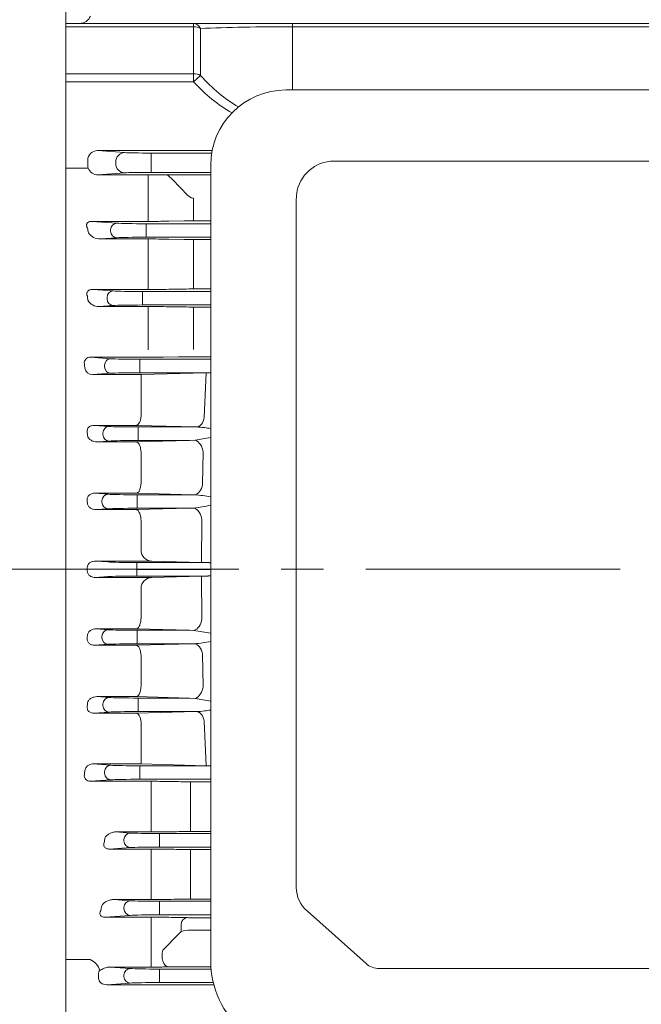
# Model space of a CAD drawing. Units: millimetres. Extents: x 0 to 2673, y 0 to 1890.
# Drawn here: x 456 to 621, y 933 to 1194 of the extents above; entities that cross this region are included whole.
import ezdxf

# ---------------------------------------------------------------- set-up
doc = ezdxf.new("R2010")
doc.units = ezdxf.units.MM
doc.header["$LTSCALE"] = 90
doc.linetypes.add('CENTER2', pattern=[1.125, 0.75, -0.125, 0.125, -0.125])
doc.layers.get('0').update_dxf_attribs({"linetype": 'CONTINUOUS', "lineweight": 30})
doc.layers.get('DEFPOINTS').update_dxf_attribs({"linetype": 'CONTINUOUS'})
for name, color, linetype, lineweight in [('CENTER LINE', 1, 'CENTER2', 9), ('DIMENSION LINE', 2, 'CONTINUOUS', 13), ('OUTLINE', 3, 'CONTINUOUS', 20)]:
    doc.layers.add(name, color=color, linetype=linetype, lineweight=lineweight)
doc.styles.get("Standard").update_dxf_attribs({"font": 'romans.shx', "width": 0.8, "bigfont": 'whgtxt.shx'})
doc.dimstyles.new('STANDARD$0', dxfattribs={"dimtxt": 3, "dimasz": 3, "dimexe": 1, "dimexo": 1, "dimgap": 1, "dimtad": 1, "dimdsep": 46, "dimtxsty": 'Standard', "dimblk": 'OPEN', "dimcen": 0, "dimclrd": 2, "dimclre": 2, "dimclrt": 7, "dimadec": 1, "dimazin": 2, "dimtfac": 1, "dimtmove": 0, "dimatfit": 3, "dimldrblk": 'OPEN', "dimfxl": 1, "dimtolj": 1, "dimtzin": 0, "dimlwd": 9, "dimlwe": 9, "dimarcsym": 0})

# ---------------------------------------------------------------- blocks, each defined once
blk = doc.blocks.new('_Open')
at = {"color": 0, "linetype": 'ByBlock', "lineweight": -2}
for p, q in [((-1, 0.167), (0, 0)), ((-1, -0.167), (0, 0)), ((0, 0), (-1, 0))]:
    blk.add_line(p, q, dxfattribs=at)
blk = doc.blocks.new('*D71')
at = {"layer": 'DEFPOINTS', "color": 0, "transparency": 16777216}
for p in [(264.22, 1569.39), (264.22, 1186.66), (989.67, 1077.62)]:
    blk.add_point(p, dxfattribs=at)
at = {"layer": 'DIMENSION LINE', "color": 2, "lineweight": 9, "transparency": 16777216}
for p, q in [((264.22, 1194.76), (264.22, 1577.49)), ((989.67, 1085.72), (989.67, 1577.49)), ((965.37, 1569.39), (288.52, 1569.39))]:
    blk.add_line(p, q, dxfattribs=at)
at = {"layer": 'DIMENSION LINE', "color": 2, "lineweight": 9, "transparency": 16777216, "xscale": 24.3, "yscale": 24.3, "zscale": 24.3, "rotation": 180}
blk.add_blockref('_Open', (264.22, 1569.39), dxfattribs=at)
at = {"layer": 'DIMENSION LINE', "color": 2, "lineweight": 9, "transparency": 16777216, "xscale": 24.3, "yscale": 24.3, "zscale": 24.3}
blk.add_blockref('_Open', (989.67, 1569.39), dxfattribs=at)
at = {"layer": 'DIMENSION LINE', "color": 7, "transparency": 16777216, "insert": (626.49, 1596.01), "char_height": 24.3, "attachment_point": 5, "bg_fill": 3, "box_fill_scale": 1.1, "bg_fill_color": 256, "bg_fill_true_color": 13158600, "bg_fill_transparency": 0}
blk.add_mtext('\\A1;(APPROX. 28.60)', dxfattribs=at)

msp = doc.modelspace()

# ---------------------------------------------------------------- linework, layer by layer
at = {"layer": 'CENTER LINE', "linetype": 'CENTER2'}
msp.add_line((244.2173, 1048.3228), (1008.9673, 1048.3228), dxfattribs=at)
at = {"layer": 'OUTLINE'}
for p, q in [((468.2173, 1245.9228), (468.2173, 870.3228)), ((468.2173, 1194.2467), (468.2173, 1227.3228)), ((468.2173, 1194.2467), (468.2173, 1193.3228)), ((468.2173, 1193.3228), (502.1708, 1193.3228)), ((468.2173, 1192.4441), (468.2173, 1193.3228)), ((502.1708, 1193.3228), (528.4957, 1193.3228)), ((502.1708, 1193.3228), (502.1708, 1192.4441)), ((528.4957, 1193.3228), (725.9388, 1193.3228)), ((528.4957, 1193.3228), (528.4957, 1192.4441)), ((502.1708, 1192.4441), (468.2173, 1192.4441)), ((502.1708, 1179.9731), (502.1708, 1192.4441)), ((504.0074, 1192.0001), (504.0074, 1179.5291)), ((528.4957, 1192.4441), (528.4957, 1175.6491)), ((725.9388, 1192.4441), (528.4957, 1192.4441)), ((468.2173, 1179.9731), (502.1708, 1179.9731)), ((468.2173, 1177.8518), (468.2173, 1179.9731)), ((502.1708, 1179.9731), (502.1708, 1177.8518)), ((502.1708, 1177.8518), (468.2173, 1177.8518)), ((504.0074, 1179.5291), (502.1708, 1177.8518)), ((476.6735, 1159.532), (507.0978, 1159.532)), ((476.6735, 1159.532), (483.8494, 1159.0158)), ((490.8971, 1158.8865), (506.981, 1158.8865)), ((490.8971, 1156.3874), (490.8971, 1158.8865)), ((474.0369, 1157.0536), (474.0369, 1155.592)), ((481.5001, 1156.129), (481.5001, 1156.5166)), ((490.8971, 1156.3874), (490.8971, 1156.2582)), ((490.8971, 1153.759), (490.8971, 1156.2582)), ((468.2173, 1154.8873), (474.145, 1154.8873)), ((483.8494, 1153.6298), (476.7907, 1153.122)), ((506.7173, 1153.759), (490.8971, 1153.759)), ((476.7907, 1153.122), (490.0737, 1153.122)), ((490.0737, 1153.122), (490.0737, 1151.9915)), ((490.0737, 1142.1647), (490.0737, 1151.9915)), ((495.1251, 1153.1135), (506.7173, 1153.1135)), ((496.5737, 1151.851), (500.6551, 1147.644)), ((502.1551, 1146.9141), (502.1551, 1144.1678)), ((502.1551, 1144.1678), (502.1551, 1142.2638)), ((475.1272, 1140.7385), (481.7839, 1140.2596)), ((490.0737, 1140.7385), (475.1272, 1140.7385)), ((490.0737, 1142.1647), (490.0737, 1140.7385)), ((499.6551, 1140.8587), (495.5737, 1140.7846)), ((502.1551, 1142.2638), (502.1551, 1140.8799)), ((506.7173, 1140.8799), (502.1551, 1140.8799)), ((480.1394, 1138.1354), (480.1394, 1138.5102)), ((489.5363, 1140.1174), (506.7173, 1140.1174)), ((489.5363, 1138.368), (489.5363, 1140.1174)), ((489.5363, 1138.368), (489.5363, 1138.2776)), ((489.5363, 1136.5282), (489.5363, 1138.2776)), ((481.7839, 1136.386), (477.341, 1136.0664)), ((477.341, 1136.0664), (490.0737, 1136.0664)), ((506.7173, 1136.5282), (489.5363, 1136.5282)), ((490.0737, 1136.0664), (490.0737, 1131.6705)), ((495.5737, 1136.0233), (499.6551, 1135.9543)), ((502.1551, 1135.9346), (506.7173, 1135.9346)), ((502.1551, 1135.9346), (502.1551, 1131.5056)), ((490.0737, 1124.3777), (490.0737, 1131.6705)), ((502.1551, 1131.5056), (502.1551, 1124.4753)), ((475.3523, 1122.6534), (480.8261, 1122.2596)), ((490.0737, 1122.6534), (475.3523, 1122.6534)), ((490.0737, 1124.3777), (490.0737, 1122.6534)), ((499.6551, 1122.7659), (495.5737, 1122.6966)), ((502.1551, 1124.4753), (502.1551, 1122.7856)), ((506.7173, 1122.7856), (502.1551, 1122.7856)), ((479.1817, 1120.1354), (479.1817, 1120.5102)), ((488.5786, 1122.1174), (506.7173, 1122.1174)), ((488.5786, 1122.1174), (488.5786, 1120.368)), ((488.5786, 1120.368), (488.5786, 1120.2776)), ((488.5786, 1118.5282), (488.5786, 1120.2776)), ((480.8261, 1118.386), (477.0074, 1118.1113)), ((477.0074, 1118.1113), (490.0737, 1118.1113)), ((506.7173, 1118.5282), (488.5786, 1118.5282)), ((490.0737, 1118.1113), (490.0737, 1114.0114)), ((495.5737, 1118.0702), (499.6551, 1118.0044)), ((502.1551, 1117.9857), (506.7173, 1117.9857)), ((502.1551, 1117.9857), (502.1551, 1113.86)), ((490.0737, 1106.6131), (490.0737, 1114.0114)), ((502.1551, 1113.86), (502.1551, 1106.7122))]:
    msp.add_line(p, q, dxfattribs=at)
at = {"layer": 'OUTLINE', "linetype": 'Continuous'}
for p, q in [((468.2173, 1192.4441), (468.2173, 918.7938)), ((474.789, 1104.6459), (490.0737, 1104.6459)), ((474.789, 1104.6459), (480.1585, 1104.2596)), ((487.9109, 1104.1174), (506.7173, 1104.1174)), ((487.9109, 1104.1174), (487.9109, 1102.368)), ((494.0737, 1104.6757), (498.1551, 1104.7414)), ((506.7173, 1104.7713), (502.1551, 1104.7713)), ((478.514, 1102.1354), (478.514, 1102.5102)), ((487.9109, 1102.368), (487.9109, 1102.2776)), ((487.9109, 1100.5282), (487.9109, 1102.2776)), ((480.1585, 1100.386), (475.3199, 1100.0379)), ((475.3199, 1100.0379), (488.2173, 1100.0379)), ((506.4685, 1100.5282), (487.9109, 1100.5282)), ((488.2173, 1100.0379), (505.4799, 1100.5048)), ((488.2173, 1089.0856), (488.2173, 1100.0379)), ((504.9982, 1088.6787), (505.4799, 1100.5048)), ((506.4685, 1100.5282), (505.4799, 1100.5048)), ((488.2053, 1088.8654), (488.2173, 1089.0856)), ((504.9822, 1088.6791), (504.9982, 1088.6787)), ((475.7359, 1086.546), (479.7168, 1086.2596)), ((486.9746, 1086.546), (475.7359, 1086.546)), ((502.8609, 1086.1174), (486.9746, 1086.546)), ((487.4693, 1086.1174), (502.8609, 1086.1174)), ((487.4693, 1086.1174), (487.4693, 1084.368)), ((502.8769, 1086.1172), (502.8609, 1086.1174)), ((478.0723, 1084.1354), (478.0723, 1084.5102)), ((487.4693, 1084.368), (487.4693, 1084.2776)), ((487.4693, 1082.5282), (487.4693, 1084.2776)), ((479.7168, 1082.386), (476.4999, 1082.1546)), ((476.4999, 1082.1546), (486.9746, 1082.1546)), ((486.9746, 1082.1546), (501.109, 1082.5282)), ((501.109, 1082.5282), (487.4693, 1082.5282)), ((501.109, 1082.5282), (502.5886, 1082.6272)), ((488.2199, 1078.7716), (488.2173, 1078.6474)), ((488.2173, 1071.2652), (488.2173, 1078.6474)), ((504.5085, 1070.844), (504.7099, 1079.4601)), ((488.213, 1071.1315), (488.2173, 1071.2652)), ((475.9165, 1068.5148), (479.4644, 1068.2596)), ((486.9746, 1068.5148), (475.9165, 1068.5148)), ((501.9903, 1068.1174), (486.9746, 1068.5148)), ((487.2169, 1068.1174), (501.9903, 1068.1174)), ((487.2169, 1068.1174), (487.2169, 1066.368)), ((502.3872, 1068.1072), (501.9903, 1068.1174)), ((477.82, 1066.1354), (477.82, 1066.5102)), ((487.2169, 1066.368), (487.2169, 1066.2776)), ((487.2169, 1066.2776), (487.2169, 1064.5282)), ((501.1124, 1064.5282), (502.2429, 1064.5889)), ((479.4644, 1064.386), (476.2915, 1064.1577)), ((476.2915, 1064.1577), (486.9746, 1064.1577)), ((486.9746, 1064.1577), (501.1124, 1064.5282)), ((501.1124, 1064.5282), (487.2169, 1064.5282)), ((488.2175, 1060.9857), (488.2173, 1060.9472)), ((488.2173, 1053.4095), (488.2173, 1060.9472)), ((504.2898, 1050.1497), (504.3642, 1061.5502)), ((476.0995, 1050.4957), (479.3823, 1050.2596)), ((491.0782, 1050.4957), (476.0995, 1050.4957)), ((487.1348, 1050.1174), (505.7871, 1050.1174)), ((487.1348, 1050.1174), (487.1348, 1048.368)), ((504.2898, 1050.1497), (491.0782, 1050.4957)), ((504.2898, 1050.1497), (505.7871, 1050.1174)), ((463.1148, 1048.3228), (468.1173, 1048.3228)), ((476.0995, 1046.1498), (479.3823, 1046.386)), ((487.1348, 1048.2776), (487.1348, 1048.368)), ((487.1348, 1048.368), (487.1348, 1048.2776)), ((506.7173, 1048.2776), (487.1348, 1048.2776)), ((487.1348, 1046.5282), (487.1348, 1048.2776)), ((487.1348, 1046.5282), (505.7871, 1046.5282)), ((504.2898, 1046.4959), (491.0782, 1046.1498)), ((504.2898, 1046.4959), (505.7871, 1046.5282)), ((504.2898, 1046.4959), (504.3642, 1035.0954)), ((491.0782, 1046.1498), (476.0995, 1046.1498)), ((488.2173, 1043.2361), (488.2173, 1035.6984)), ((488.2175, 1035.6599), (488.2173, 1035.6984)), ((479.4644, 1032.2596), (476.2915, 1032.4878)), ((476.2915, 1032.4878), (486.9746, 1032.4878)), ((486.9746, 1032.4878), (501.1124, 1032.1174)), ((487.2169, 1030.368), (487.2169, 1032.1174)), ((501.1124, 1032.1174), (487.2169, 1032.1174)), ((501.1124, 1032.1174), (502.2429, 1032.0567)), ((475.9165, 1028.1308), (479.4644, 1028.386)), ((486.9746, 1028.1308), (475.9165, 1028.1308)), ((477.82, 1030.5102), (477.82, 1030.1354)), ((501.9903, 1028.5282), (486.9746, 1028.1308)), ((487.2169, 1030.2776), (487.2169, 1030.368)), ((487.2169, 1028.5282), (487.2169, 1030.2776)), ((487.2169, 1028.5282), (501.9903, 1028.5282)), ((502.3872, 1028.5384), (501.9903, 1028.5282)), ((488.213, 1025.5141), (488.2173, 1025.3804)), ((488.2173, 1025.3804), (488.2173, 1017.9982)), ((504.5085, 1025.8015), (504.7099, 1017.1855)), ((488.2199, 1017.874), (488.2173, 1017.9982)), ((479.7168, 1014.2596), (476.4999, 1014.491)), ((476.4999, 1014.491), (486.9746, 1014.491)), ((478.0723, 1012.5102), (478.0723, 1012.1354)), ((486.9746, 1014.491), (501.109, 1014.1174)), ((487.4693, 1014.1174), (487.4693, 1012.368)), ((501.109, 1014.1174), (487.4693, 1014.1174)), ((487.4693, 1012.2776), (487.4693, 1012.368)), ((487.4693, 1010.5282), (487.4693, 1012.2776)), ((501.109, 1014.1174), (502.5886, 1014.0184)), ((475.7359, 1010.0996), (479.7168, 1010.386)), ((486.9746, 1010.0996), (475.7359, 1010.0996)), ((502.8609, 1010.5282), (486.9746, 1010.0996)), ((487.4693, 1010.5282), (502.8609, 1010.5282)), ((502.8769, 1010.5283), (502.8609, 1010.5282)), ((488.2053, 1007.7801), (488.2173, 1007.5599)), ((488.2173, 1007.5599), (488.2173, 996.6077)), ((504.9822, 1007.9665), (504.9982, 1007.9669)), ((504.9982, 1007.9669), (505.4799, 996.1407)), ((475.3199, 996.6077), (488.2173, 996.6077)), ((480.1585, 996.2596), (475.3199, 996.6077)), ((488.2173, 996.6077), (505.4799, 996.1407)), ((478.514, 994.5102), (478.514, 994.1354)), ((506.4685, 996.1174), (487.9109, 996.1174)), ((487.9109, 996.1174), (487.9109, 994.368)), ((487.9109, 994.2776), (487.9109, 994.368)), ((487.9109, 992.5282), (487.9109, 994.2776)), ((506.4685, 996.1174), (505.4799, 996.1407)), ((474.789, 991.9997), (480.1585, 992.386)), ((474.789, 991.9997), (490.0737, 991.9997)), ((487.9109, 992.5282), (506.7173, 992.5282)), ((490.8775, 978.5343), (490.8775, 991.9987)), ((494.0737, 991.9699), (498.1551, 991.9042)), ((501.3512, 978.6599), (501.3512, 991.8753)), ((506.7173, 991.8743), (502.1551, 991.8743)), ((481.5061, 978.5343), (485.3249, 978.2596)), ((490.8775, 978.5343), (481.5061, 978.5343)), ((501.3512, 978.6599), (506.7173, 978.6599)), ((483.6804, 976.5102), (483.6804, 976.1354)), ((506.7173, 978.1174), (493.0773, 978.1174)), ((493.0773, 976.368), (493.0773, 978.1174)), ((493.0773, 976.368), (493.0773, 976.2776)), ((493.0773, 974.5282), (493.0773, 976.2776)), ((485.3249, 974.386), (479.851, 973.9922)), ((479.851, 973.9922), (490.8775, 973.9922)), ((490.8775, 972.2679), (490.8775, 973.9922)), ((493.0773, 974.5282), (506.7173, 974.5282)), ((506.7173, 973.86), (501.3512, 973.86)), ((501.3512, 972.1702), (501.3512, 973.86)), ((490.8775, 964.9751), (490.8775, 972.2679)), ((501.3512, 972.1702), (501.3512, 965.14)), ((490.8775, 960.5792), (490.8775, 964.9751)), ((501.3512, 960.711), (501.3512, 965.14)), ((480.882, 960.5792), (485.3249, 960.2596)), ((490.8775, 960.5792), (480.882, 960.5792)), ((506.7173, 960.1174), (493.0773, 960.1174)), ((493.0773, 958.368), (493.0773, 960.1174)), ((501.3512, 960.711), (506.7173, 960.711)), ((483.6804, 958.5102), (483.6804, 958.1354)), ((493.0773, 958.368), (493.0773, 958.2776)), ((493.0773, 956.5282), (493.0773, 958.2776)), ((485.3249, 956.386), (478.6682, 955.9071)), ((478.6682, 955.9071), (490.8775, 955.9071)), ((490.8775, 954.4809), (490.8775, 955.9071)), ((493.0773, 956.5282), (506.7173, 956.5282)), ((506.7173, 955.7657), (501.3512, 955.7657)), ((490.8775, 947.3375), (490.8775, 954.4809)), ((498.8512, 952.1098), (498.8512, 954.1716)), ((506.7173, 952.4777), (501.3512, 952.4777)), ((490.8775, 942.6461), (490.8775, 947.3375)), ((468.2173, 941.7583), (468.2173, 944.654)), ((468.2173, 944.654), (474.689, 944.654)), ((479.9526, 942.6461), (485.3249, 942.2596)), ((490.8775, 942.6461), (479.9526, 942.6461)), ((506.8124, 942.1174), (493.0773, 942.1174)), ((493.0773, 940.368), (493.0773, 942.1174)), ((497.4663, 942.7055), (506.767, 942.7055)), ((476.9356, 940.9954), (476.9356, 939.6502)), ((483.6804, 940.5102), (483.6804, 940.1354)), ((493.0773, 940.368), (493.0773, 940.2776)), ((493.0773, 938.5282), (493.0773, 940.2776)), ((485.3249, 938.386), (479.1261, 937.94)), ((507.5637, 937.94), (479.1261, 937.94)), ((493.0773, 938.5282), (507.4114, 938.5282))]:
    msp.add_line(p, q, dxfattribs=at)
at = {"layer": 'OUTLINE', "color": 3, "linetype": 'Continuous'}
for p, q in [((727.7173, 1175.6491), (526.7173, 1175.6491)), ((539.4673, 1156.7369), (714.9673, 1156.7369)), ((506.7173, 944.2448), (506.7173, 1155.6491)), ((529.4673, 968.6183), (529.4673, 1146.7369)), ((529.4673, 963.7576), (529.4673, 968.6183)), ((532.3962, 957.4573), (548.0028, 943.5517)), ((551.5383, 942.2468), (627.2173, 942.2468))]:
    msp.add_line(p, q, dxfattribs=at)
at = {"layer": 'OUTLINE', "linetype": 'Continuous', "flags": 128}
msp.add_lwpolyline([(495.4856, 942.6905), (495.0511, 942.8062), (494.6454, 943.1128), (494.2953, 943.59), (494.0239, 944.2061), (493.8494, 944.9204), (493.7831, 945.6856), (493.8295, 946.451), (493.9856, 947.1661)], dxfattribs=at)
at = {"layer": 'OUTLINE'}
for centre, radius, start, end in [((471.9363, 1196.3228), 3, 270, 340), ((476.7253, 1155.8892), 2.768, 201.220244, 271.353953), ((490.1102, -338.0613), 1491.1833, 89.8073119, 90.0014053), ((490.1906, 1454.624), 313.8856, 269.978652, 270.982655), ((502.0771, 1002.3428), 138.5371, 89.967733, 91.001727), ((477.3113, 1139.7763), 3.7101, 213.840638, 270.457972), ((490.2488, 807.1347), 328.9317, 89.072436, 90.030507), ((502.1012, 1288.0098), 152.0752, 269.078343, 270.020282), ((490.1945, 1457.3644), 334.7111, 269.979311, 270.92084), ((502.077, 974.3307), 148.455, 89.969864, 90.934773), ((476.9011, 1121.2666), 3.1571, 208.269751, 271.928054), ((490.2474, 773.1911), 344.9203, 89.115198, 90.028855), ((502.1012, 1277.7131), 159.7274, 269.122501, 270.01931)]:
    msp.add_arc(centre, radius, start, end, dxfattribs=at)
at = {"layer": 'OUTLINE', "color": 3, "linetype": 'Continuous'}
for centre, radius, start, end in [((526.7173, 1155.6491), 20, 90, 180), ((539.4673, 1146.7369), 10, 90, 172.096211), ((539.4673, 1146.7369), 10, 172.096211, 180)]:
    msp.add_arc(centre, radius, start, end, dxfattribs=at)
at = {"layer": 'OUTLINE', "linetype": 'Continuous'}
for centre, radius, start, end in [((474.7018, 1103.0858), 1.5625, 86.80063, 186.976523), ((490.1605, 1361.1249), 256.4791, 269.980592, 270.874201), ((502.0691, 848.8329), 255.9385, 89.980761, 90.876257), ((475.3034, 1102.0857), 2.0479, 189.180143, 270.461472), ((487.7263, 1178.828), 97.3422, 278.782345, 281.250278), ((491.3493, 1143.9213), 80.0769, 277.818728, 281.06459), ((491.1331, 1053.4111), 2.9159, 180.031896, 268.92098), ((-26.1038, 1048.3228), 500.0395, 0, 0.052815), ((-26.1038, 1048.3228), 500.0395, 359.947185, 0), ((491.1331, 1043.2345), 2.9159, 91.07902, 179.968104), ((491.3493, 952.7243), 80.0769, 78.93541, 82.181272), ((487.7263, 917.8175), 97.3422, 78.749722, 81.217655), ((475.3034, 994.5599), 2.0479, 89.538528, 170.819857), ((474.7018, 993.5598), 1.5625, 173.023477, 273.19937), ((490.1605, 735.5207), 256.4791, 89.125799, 90.019408), ((502.0691, 1247.8127), 255.9385, 269.123743, 270.019239), ((485.3975, 976.5437), 1.7174, 92.424339, 181.117704), ((485.3975, 976.1019), 1.7174, 178.882296, 267.575661), ((485.3975, 958.5437), 1.7174, 92.424339, 181.117704), ((485.3975, 958.1019), 1.7174, 178.882296, 267.575661), ((500.791, 953.8593), 1.9647, 102.933641, 170.852449), ((501.3039, 944.1222), 8.3557, 89.675167, 107.069358), ((473.0342, 940.6288), 4.3521, 14.18754, 67.652649), ((485.3975, 940.5437), 1.7174, 92.424339, 181.117704), ((485.3975, 940.1019), 1.7174, 178.882296, 267.575661)]:
    msp.add_arc(centre, radius, start, end, dxfattribs=at)
at = {"layer": 'OUTLINE'}
for centre, major_axis, ratio, start_param, end_param in [((502.1708, 1190.3228), (0, 3), 0.73840366, 5.30569814, 6.28318531), ((502.1708, 1190.3228), (3, 0), 0.70710678, 0.91194777, 1.57079633), ((528.4957, 1190.3228), (-40, 0), 0.05303301, 4.71238898, 5.37123754), ((502.1708, 1177.8518), (3, 0), 0.70710678, 0.91194777, 1.57079633), ((528.4957, 1225.9351), (0, 60.8112), 0.70710678, 2.48274409, 2.75684809), ((528.4957, 1225.9351), (0, 58.6899), 0.6815487, 2.48274409, 2.77365006), ((476.6973, 1157.0312), (2.6544, -0.191), 0.93940826, 1.64723281, 3.20907597), ((483.8494, 1156.5166), (-0.1794, -2.4936), 0.93940826, 3.21802913, 4.7798723), ((490.8971, 1159.0829), (-7.5, 0), 0.02618592, 0.34906585, 1.57079633), ((476.6973, 1155.6144), (2.6544, 0.191), 0.93940826, 3.07410934, 3.36014823), ((483.8494, 1156.129), (0.1794, -2.4936), 0.93940826, 4.64490567, 6.20674883), ((490.8971, 1153.5626), (-7.5, 0), 0.02618592, 4.71238898, 5.93411946), ((416.527, 1048.3226), (0.0001, 182.0002), 0.3639704, -1.05739797, -1.04953615), ((481.7839, 1138.5102), (-0.1256, -1.7455), 0.93940826, 3.21802913, 4.7798723), ((481.7839, 1138.1354), (0.1256, -1.7455), 0.93940826, 4.64490567, 6.20674883), ((489.5363, 1140.3334), (-8.25, 0), 0.02618592, 0.34906585, 1.57079633), ((489.5363, 1136.3121), (8.25, 0), 0.02618592, 1.57079633, 2.7925268), ((480.8261, 1120.5102), (0.1256, 1.7455), 0.93940826, 0.07643648, 1.63827964), ((488.5786, 1122.3334), (-8.25, 0), 0.02618592, 0.34906585, 1.57079633), ((413.1962, 1048.3231), (-0.0001, 181.9995), 0.36396969, -1.1673685, -1.16069443), ((480.8261, 1120.1354), (0.1256, -1.7455), 0.93940826, 4.64490567, 6.20674883), ((488.5786, 1118.3121), (-8.25, 0), 0.02618592, 4.71238898, 5.93411946)]:
    msp.add_ellipse(centre, major_axis=major_axis, ratio=ratio, start_param=start_param, end_param=end_param, dxfattribs=at)
at = {"layer": 'OUTLINE', "linetype": 'Continuous'}
for centre, major_axis, ratio, start_param, end_param in [((480.1585, 1102.5102), (0.1256, 1.7455), 0.93940826, 0.07643648, 1.63827964), ((487.9109, 1104.3334), (-8.25, 0), 0.02618592, 0.34906585, 1.57079633), ((411.1022, 1048.3231), (-0.0001, 178.9995), 0.36396947, -1.2676492, -1.26098659), ((480.1585, 1102.1354), (0.1256, -1.7455), 0.93940826, 4.64490567, 6.20674883), ((487.9109, 1100.3121), (8.25, 0), 0.02618592, 1.57079633, 2.7925268), ((502.8609, 1089.1164), (-0.0807, -2.9989), 0.71654603, 0.03753635, 1.44376072), ((502.8769, 1089.1159), (-0.0914, -2.9986), 0.71676434, 0.0425109, 1.44633738), ((479.7168, 1084.5102), (0.1256, 1.7455), 0.93940826, 0.07643648, 1.63827964), ((487.4693, 1086.3334), (-8.25, 0), 0.02618592, 0.34906585, 1.57079633), ((409.0237, 1048.3224), (0.0001, 182.0009), 0.36397188, -1.37437431, -1.36895512), ((479.7168, 1084.1354), (0.1256, -1.7455), 0.93940826, 4.64490567, 6.20674883), ((487.4693, 1082.3121), (8.25, 0), 0.02618592, 1.57079633, 2.7925268), ((502.5886, 1079.7979), (-0.9606, 2.8421), 0.67220964, 4.3727994, 5.81731277), ((502.3872, 1071.0887), (-0.3395, -2.9807), 0.71179281, 0.15866671, 1.56979438), ((479.4644, 1066.5102), (0.1256, 1.7455), 0.93940826, 0.07643648, 1.63827964), ((487.2169, 1068.3334), (-8.25, 0), 0.02618592, 0.34906585, 1.57079633), ((408.0224, 1048.3225), (0.0001, 182.0014), 0.36397295, -1.4743008, -1.46914974), ((479.4644, 1066.1354), (-0.1256, 1.7455), 0.93940826, 1.50331301, 3.06515618), ((502.2429, 1061.694), (-0.7754, 2.8981), 0.68900962, 4.4812642, 5.91276808), ((487.2169, 1064.3121), (8.25, 0), 0.02618592, 1.57079633, 2.7925268), ((487.1348, 1050.3334), (-8.25, 0), 0.02618592, 0.34906585, 1.57079633), ((417.6947, 1048.3228), (0, 182), 0.36397023, 4.30228607, 4.30896013), ((493.0773, 978.3334), (8.25, 0), 0.02618592, 3.4906585, 4.71238898), ((493.0773, 974.3121), (8.25, 0), 0.02618592, 1.57079633, 2.7925268), ((493.0773, 960.3334), (8.25, 0), 0.02618592, 3.4906585, 4.71238898), ((420.0681, 1048.3228), (0, 182), 0.36397023, 4.19112929, 4.19899113), ((493.0773, 956.3121), (8.25, 0), 0.02618592, 1.57079633, 2.7925268), ((493.0773, 942.3334), (8.25, 0), 0.02618592, 3.4906585, 4.71238898), ((479.1714, 939.6927), (2.2324, 0.1606), 0.78189586, 3.07410934, 4.6359525), ((479.1714, 940.9529), (2.2324, -0.1606), 0.78189586, 3.04771121, 3.20907597), ((493.0773, 938.3121), (8.25, 0), 0.02618592, 1.57079633, 2.7925268)]:
    msp.add_ellipse(centre, major_axis=major_axis, ratio=ratio, start_param=start_param, end_param=end_param, dxfattribs=at)
at = {"layer": 'OUTLINE', "linetype": 'Continuous', "extrusion": (0, 0, -1)}
for centre, major_axis, ratio, start_param, end_param in [((487.1348, 1046.3121), (-8.25, 0), 0.02618592, 0.34906585, 1.57079633), ((502.2429, 1034.9516), (-0.7754, -2.8981), 0.68900962, 4.4812642, 5.91276808), ((408.0224, 1048.3231), (0.0001, -182.0014), 0.36397295, -1.4743008, -1.46914974), ((479.4644, 1030.5102), (-0.1256, -1.7455), 0.93940826, 1.50331301, 3.06515618), ((487.2169, 1032.3334), (8.25, 0), 0.02618592, 1.57079633, 2.7925268), ((479.4644, 1030.1354), (0.1256, -1.7455), 0.93940826, 0.07643648, 1.63827964), ((487.2169, 1028.3121), (-8.25, 0), 0.02618592, 0.34906585, 1.57079633), ((502.3872, 1025.5569), (-0.3395, 2.9807), 0.71179281, 0.15866671, 1.56979438), ((502.5886, 1016.8476), (-0.9606, -2.8421), 0.67220964, 4.3727994, 5.81731277), ((409.0237, 1048.3231), (0.0001, -182.0009), 0.36397188, -1.37437431, -1.36895512), ((479.7168, 1012.5102), (0.1256, 1.7455), 0.93940826, 4.64490567, 6.20674883), ((487.4693, 1014.3334), (8.25, 0), 0.02618592, 1.57079633, 2.7925268), ((479.7168, 1012.1354), (0.1256, -1.7455), 0.93940826, 0.07643648, 1.63827964), ((487.4693, 1010.3121), (-8.25, 0), 0.02618592, 0.34906585, 1.57079633), ((502.8609, 1007.5292), (-0.0807, 2.9989), 0.71654603, 0.03753635, 1.44376072), ((502.8769, 1007.5296), (-0.0914, 2.9986), 0.71676434, 0.0425109, 1.44633738), ((411.1022, 1048.3225), (-0.0001, -178.9995), 0.36396947, -1.2676492, -1.26098659), ((480.1585, 994.5102), (0.1256, 1.7455), 0.93940826, 4.64490567, 6.20674883), ((480.1585, 994.1354), (0.1256, -1.7455), 0.93940826, 0.07643648, 1.63827964), ((487.9109, 996.3334), (8.25, 0), 0.02618592, 1.57079633, 2.7925268), ((487.9109, 992.3121), (-8.25, 0), 0.02618592, 0.34906585, 1.57079633)]:
    msp.add_ellipse(centre, major_axis=major_axis, ratio=ratio, start_param=start_param, end_param=end_param, dxfattribs=at)
at = {"layer": 'OUTLINE', "color": 3, "linetype": 'Continuous'}
for centre, major_axis, start_param, end_param in [((539.4673, 963.7576), (-10, 0), 0, 0.78539816), ((536.7173, 944.2448), (30, 0), 3.14159265, 4.71238898), ((551.5383, 946.7019), (-5, 0), 0.78539816, 1.57079633)]:
    msp.add_ellipse(centre, major_axis=major_axis, ratio=0.89100652, start_param=start_param, end_param=end_param, dxfattribs=at)
at = {"layer": 'OUTLINE'}
msp.add_open_spline([(495.1251, 1153.1135), (495.6387, 1152.7354), (496.1231, 1152.3089), (496.5737, 1151.851)], degree=3, dxfattribs=at)
for points, knots in [([(500.6551, 1147.644), (500.7544, 1147.5402), (500.8596, 1147.4436), (501.0845, 1147.2684), (501.2057, 1147.189), (501.4589, 1147.0577), (501.5906, 1147.0057), (501.866, 1146.9336), (502.0106, 1146.9141), (502.1551, 1146.9141)], [0, 0, 0, 0, 0.25, 0.25, 0.5, 0.5, 0.75, 0.75, 1, 1, 1, 1]), ([(475.1272, 1140.7385), (474.9851, 1140.7402), (474.8366, 1140.7312), (474.6115, 1140.6903), (474.5369, 1140.6722), (474.389, 1140.6242), (474.3161, 1140.5941), (474.1158, 1140.4888), (474.006, 1140.3963), (473.8542, 1140.2064), (473.807, 1140.107), (473.7497, 1139.9147), (473.7388, 1139.8197), (473.7397, 1139.6342), (473.7515, 1139.5446), (473.8105, 1139.2819), (473.8813, 1139.1144), (473.9722, 1138.9539)], [0, 0, 0, 0, 0.125, 0.125, 0.1875, 0.1875, 0.25, 0.25, 0.375, 0.375, 0.5, 0.5, 0.625, 0.625, 0.75, 0.75, 1, 1, 1, 1]), ([(475.3523, 1122.6534), (475.224, 1122.6549), (475.0935, 1122.6479), (474.8257, 1122.608), (474.6899, 1122.5752), (474.4268, 1122.473), (474.3016, 1122.4031), (474.0932, 1122.2347), (474.0105, 1122.1368), (473.8923, 1121.9372), (473.8546, 1121.8335), (473.8116, 1121.6325), (473.8054, 1121.5331), (473.8194, 1121.2418), (473.8702, 1121.0606), (473.9457, 1120.8869)], [0, 0, 0, 0, 0.125, 0.125, 0.25, 0.25, 0.375, 0.375, 0.5, 0.5, 0.625, 0.625, 0.75, 0.75, 1, 1, 1, 1])]:
    msp.add_open_spline(points, degree=3, knots=knots, dxfattribs=at)
at = {"layer": 'OUTLINE', "linetype": 'Continuous'}
for points in [[(506.7173, 1100.5428), (506.6332, 1100.5349), (506.5502, 1100.5298), (506.4685, 1100.5282)], [(506.7173, 996.1028), (506.6332, 996.1107), (506.5502, 996.1157), (506.4685, 996.1174)], [(500.3512, 978.6524), (498.5273, 978.623), (496.7027, 978.5936), (494.8775, 978.5642)], [(494.8775, 973.9608), (496.7033, 973.9299), (498.5279, 973.8989), (500.3512, 973.8679)], [(500.3512, 960.7031), (498.5279, 960.6722), (496.7033, 960.6413), (494.8775, 960.6105)], [(494.8775, 955.8736), (496.7044, 955.8405), (498.529, 955.8074), (500.3512, 955.7742)], [(493.9856, 947.1661), (495.621, 948.8007), (497.2433, 950.4481), (498.8512, 952.1098)], [(495.4856, 942.6905), (495.2829, 942.6868), (495.0802, 942.6832), (494.8775, 942.6795)]]:
    msp.add_open_spline(points, degree=3, dxfattribs=at)
for points, knots in [([(486.9746, 1086.546), (487.0418, 1086.5501), (487.1099, 1086.5671), (487.2429, 1086.6257), (487.3086, 1086.6674), (487.5033, 1086.8311), (487.6256, 1086.988), (487.7931, 1087.2944), (487.8458, 1087.4079), (487.9427, 1087.6531), (487.9872, 1087.7854), (488.1081, 1088.2137), (488.1682, 1088.527), (488.2053, 1088.8654)], [0, 0, 0, 0, 0.125, 0.125, 0.25, 0.25, 0.5, 0.5, 0.625, 0.625, 0.75, 0.75, 1, 1, 1, 1]), ([(475.7359, 1086.546), (475.5024, 1086.5488), (475.2676, 1086.524), (474.9129, 1086.4238), (474.7941, 1086.3791), (474.5683, 1086.2655), (474.4584, 1086.1947), (474.2637, 1086.0301), (474.1764, 1085.9343), (474.0352, 1085.7244), (473.9819, 1085.6117), (473.8746, 1085.2635), (473.8752, 1085.028), (473.9222, 1084.8087)], [0, 0, 0, 0, 0.25, 0.25, 0.375, 0.375, 0.5, 0.5, 0.625, 0.625, 0.75, 0.75, 1, 1, 1, 1]), ([(506.7173, 1085.7096), (506.1763, 1085.7993), (505.6377, 1085.88), (504.3556, 1086.0401), (503.6145, 1086.109), (502.8769, 1086.1172)], [0.570175603, 0.570175603, 0.570175603, 0.570175603, 0.75, 0.75, 1, 1, 1, 1]), ([(473.9932, 1083.8419), (474.0187, 1083.7028), (474.0632, 1083.5736), (474.1803, 1083.3299), (474.2539, 1083.2146), (474.4195, 1083.0047), (474.5118, 1082.9091), (474.7123, 1082.7338), (474.8215, 1082.6537), (475.1629, 1082.4416), (475.4095, 1082.3353), (475.938, 1082.1892), (476.215, 1082.1512), (476.4999, 1082.1546)], [0, 0, 0, 0, 0.125, 0.125, 0.25, 0.25, 0.375, 0.375, 0.5, 0.5, 0.75, 0.75, 1, 1, 1, 1]), ([(486.9746, 1082.1546), (487.0163, 1082.152), (487.059, 1082.1442), (487.1426, 1082.1186), (487.184, 1082.1009), (487.3068, 1082.0331), (487.387, 1081.9686), (487.5438, 1081.7987), (487.6185, 1081.6952), (487.7589, 1081.4528), (487.8256, 1081.3117), (487.9451, 1081.0004), (487.9984, 1080.8304), (488.0909, 1080.4595), (488.1291, 1080.2625), (488.1874, 1079.8531), (488.2079, 1079.6369), (488.2286, 1079.2056), (488.2293, 1078.9891), (488.2199, 1078.7716)], [0, 0, 0, 0, 0.0625, 0.0625, 0.125, 0.125, 0.25, 0.25, 0.375, 0.375, 0.5, 0.5, 0.625, 0.625, 0.75, 0.75, 0.875, 0.875, 1, 1, 1, 1]), ([(488.213, 1071.1315), (488.201, 1070.9463), (488.1821, 1070.7669), (488.1315, 1070.4193), (488.0994, 1070.2494), (488.0237, 1069.9291), (487.9806, 1069.7796), (487.8844, 1069.5006), (487.8308, 1069.3704), (487.7174, 1069.1386), (487.6574, 1069.0358), (487.5308, 1068.8556), (487.4641, 1068.7784), (487.3289, 1068.6543), (487.2598, 1068.6064), (487.1186, 1068.5388), (487.0457, 1068.5193), (486.9746, 1068.5148)], [0, 0, 0, 0, 0.125, 0.125, 0.25, 0.25, 0.375, 0.375, 0.5, 0.5, 0.625, 0.625, 0.75, 0.75, 0.875, 0.875, 1, 1, 1, 1]), ([(475.9165, 1068.5148), (475.6807, 1068.5176), (475.4452, 1068.4921), (474.9752, 1068.3661), (474.7436, 1068.2653), (474.4338, 1068.0406), (474.339, 1067.955), (474.1703, 1067.7581), (474.0991, 1067.6493), (473.9897, 1067.4171), (473.9512, 1067.2916), (473.9117, 1067.0418), (473.9099, 1066.9144), (473.924, 1066.7905)], [0, 0, 0, 0, 0.25, 0.25, 0.5, 0.5, 0.625, 0.625, 0.75, 0.75, 0.875, 0.875, 1, 1, 1, 1]), ([(506.7173, 1067.5248), (506.0162, 1067.6571), (505.3192, 1067.7783), (503.8753, 1067.9884), (503.1291, 1068.0761), (502.3872, 1068.1072)], [0.519306313, 0.519306313, 0.519306313, 0.519306313, 0.75, 0.75, 1, 1, 1, 1]), ([(473.9578, 1065.8575), (473.9693, 1065.7161), (474.0015, 1065.5825), (474.0992, 1065.3277), (474.165, 1065.2075), (474.3187, 1064.9893), (474.4081, 1064.889), (474.6004, 1064.7109), (474.7037, 1064.6322), (474.9225, 1064.4927), (475.0388, 1064.4316), (475.2759, 1064.3292), (475.3973, 1064.2873), (475.7692, 1064.1873), (476.0295, 1064.1546), (476.2915, 1064.1577)], [0, 0, 0, 0, 0.125, 0.125, 0.25, 0.25, 0.375, 0.375, 0.5, 0.5, 0.625, 0.625, 0.75, 0.75, 1, 1, 1, 1]), ([(486.9746, 1064.1577), (487.0143, 1064.1552), (487.0548, 1064.148), (487.1341, 1064.1244), (487.1735, 1064.1081), (487.2909, 1064.0455), (487.3688, 1063.9848), (487.5184, 1063.8285), (487.5899, 1063.7334), (487.7262, 1063.5085), (487.7912, 1063.3778), (487.9673, 1062.9458), (488.0637, 1062.5945), (488.1595, 1062.017), (488.1837, 1061.8129), (488.2139, 1061.4032), (488.2203, 1061.1958), (488.2175, 1060.9857)], [0, 0, 0, 0, 0.0625, 0.0625, 0.125, 0.125, 0.25, 0.25, 0.375, 0.375, 0.5, 0.5, 0.75, 0.75, 0.875, 0.875, 1, 1, 1, 1]), ([(476.0995, 1050.4957), (475.8539, 1050.4987), (475.6108, 1050.4708), (475.1302, 1050.3435), (474.8985, 1050.2455), (474.5788, 1050.0325), (474.4783, 1049.951), (474.2962, 1049.7669), (474.2132, 1049.6622), (474.0768, 1049.4356), (474.0223, 1049.3116), (473.9505, 1049.0525), (473.9332, 1048.9197), (473.9355, 1048.7837)], [0, 0, 0, 0, 0.25, 0.25, 0.5, 0.5, 0.625, 0.625, 0.75, 0.75, 0.875, 0.875, 1, 1, 1, 1]), ([(505.7871, 1050.1174), (505.8393, 1050.1159), (505.9449, 1050.1129), (506.1075, 1050.1007), (506.2753, 1050.083), (506.4785, 1050.055), (506.6268, 1050.0292), (506.7173, 1050.0118)], [0, 0, 0, 0, 0.030344657, 0.061381704, 0.093138673, 0.125641313, 0.175802975, 0.175802975, 0.175802975, 0.175802975]), ([(476.0995, 1046.1498), (475.8539, 1046.1469), (475.6108, 1046.1748), (475.1302, 1046.3021), (474.8985, 1046.4), (474.5788, 1046.613), (474.4783, 1046.6946), (474.2962, 1046.8787), (474.2132, 1046.9833), (474.0768, 1047.2099), (474.0223, 1047.3339), (473.9505, 1047.5931), (473.9332, 1047.7258), (473.9355, 1047.8619)], [0, 0, 0, 0, 0.25, 0.25, 0.5, 0.5, 0.625, 0.625, 0.75, 0.75, 0.875, 0.875, 1, 1, 1, 1]), ([(505.7871, 1046.5282), (505.8393, 1046.5297), (505.9449, 1046.5327), (506.1075, 1046.5449), (506.2753, 1046.5626), (506.4785, 1046.5906), (506.6268, 1046.6164), (506.7173, 1046.6338)], [0, 0, 0, 0, 0.030344657, 0.061381704, 0.093138673, 0.125641313, 0.175802975, 0.175802975, 0.175802975, 0.175802975]), ([(486.9746, 1032.4878), (487.0143, 1032.4903), (487.0548, 1032.4976), (487.1341, 1032.5211), (487.1735, 1032.5375), (487.2909, 1032.6001), (487.3688, 1032.6608), (487.5184, 1032.8171), (487.5899, 1032.9122), (487.7262, 1033.1371), (487.7912, 1033.2678), (487.9673, 1033.6997), (488.0637, 1034.0511), (488.1595, 1034.6285), (488.1837, 1034.8327), (488.2139, 1035.2423), (488.2203, 1035.4498), (488.2175, 1035.6599)], [0, 0, 0, 0, 0.0625, 0.0625, 0.125, 0.125, 0.25, 0.25, 0.375, 0.375, 0.5, 0.5, 0.75, 0.75, 0.875, 0.875, 1, 1, 1, 1]), ([(473.9578, 1030.788), (473.9693, 1030.9294), (474.0015, 1031.0631), (474.0992, 1031.3179), (474.165, 1031.4381), (474.3187, 1031.6562), (474.4081, 1031.7565), (474.6004, 1031.9347), (474.7037, 1032.0134), (474.9225, 1032.1529), (475.0388, 1032.214), (475.2759, 1032.3164), (475.3973, 1032.3583), (475.7692, 1032.4583), (476.0295, 1032.491), (476.2915, 1032.4878)], [0, 0, 0, 0, 0.125, 0.125, 0.25, 0.25, 0.375, 0.375, 0.5, 0.5, 0.625, 0.625, 0.75, 0.75, 1, 1, 1, 1]), ([(475.9165, 1028.1308), (475.6807, 1028.1279), (475.4452, 1028.1535), (474.9752, 1028.2795), (474.7436, 1028.3803), (474.4338, 1028.605), (474.339, 1028.6905), (474.1703, 1028.8874), (474.0991, 1028.9962), (473.9897, 1029.2284), (473.9512, 1029.354), (473.9117, 1029.6038), (473.9099, 1029.7312), (473.924, 1029.8551)], [0, 0, 0, 0, 0.25, 0.25, 0.5, 0.5, 0.625, 0.625, 0.75, 0.75, 0.875, 0.875, 1, 1, 1, 1]), ([(488.213, 1025.5141), (488.201, 1025.6993), (488.1821, 1025.8786), (488.1315, 1026.2263), (488.0994, 1026.3962), (488.0237, 1026.7164), (487.9806, 1026.866), (487.8844, 1027.145), (487.8308, 1027.2751), (487.7174, 1027.507), (487.6574, 1027.6098), (487.5308, 1027.79), (487.4641, 1027.8672), (487.3289, 1027.9913), (487.2598, 1028.0392), (487.1186, 1028.1068), (487.0457, 1028.1263), (486.9746, 1028.1308)], [0, 0, 0, 0, 0.125, 0.125, 0.25, 0.25, 0.375, 0.375, 0.5, 0.5, 0.625, 0.625, 0.75, 0.75, 0.875, 0.875, 1, 1, 1, 1]), ([(506.7173, 1029.1208), (506.0162, 1028.9885), (505.3192, 1028.8672), (503.8753, 1028.6571), (503.1291, 1028.5695), (502.3872, 1028.5384)], [0.519306313, 0.519306313, 0.519306313, 0.519306313, 0.75, 0.75, 1, 1, 1, 1]), ([(486.9746, 1014.491), (487.0163, 1014.4936), (487.059, 1014.5014), (487.1426, 1014.527), (487.184, 1014.5447), (487.3068, 1014.6124), (487.387, 1014.6769), (487.5438, 1014.8469), (487.6185, 1014.9503), (487.7589, 1015.1928), (487.8256, 1015.3339), (487.9451, 1015.6451), (487.9984, 1015.8152), (488.0909, 1016.1861), (488.1291, 1016.3831), (488.1874, 1016.7924), (488.2079, 1017.0087), (488.2286, 1017.44), (488.2293, 1017.6565), (488.2199, 1017.874)], [0, 0, 0, 0, 0.0625, 0.0625, 0.125, 0.125, 0.25, 0.25, 0.375, 0.375, 0.5, 0.5, 0.625, 0.625, 0.75, 0.75, 0.875, 0.875, 1, 1, 1, 1]), ([(473.9932, 1012.8036), (474.0187, 1012.9427), (474.0632, 1013.0719), (474.1803, 1013.3157), (474.2539, 1013.431), (474.4195, 1013.6409), (474.5118, 1013.7365), (474.7123, 1013.9118), (474.8215, 1013.9918), (475.1629, 1014.204), (475.4095, 1014.3103), (475.938, 1014.4564), (476.215, 1014.4944), (476.4999, 1014.491)], [0, 0, 0, 0, 0.125, 0.125, 0.25, 0.25, 0.375, 0.375, 0.5, 0.5, 0.75, 0.75, 1, 1, 1, 1]), ([(475.7359, 1010.0996), (475.5024, 1010.0968), (475.2676, 1010.1215), (474.9129, 1010.2217), (474.7941, 1010.2664), (474.5683, 1010.3801), (474.4584, 1010.4509), (474.2637, 1010.6155), (474.1764, 1010.7113), (474.0352, 1010.9211), (473.9819, 1011.0339), (473.8746, 1011.382), (473.8752, 1011.6175), (473.9222, 1011.8368)], [0, 0, 0, 0, 0.25, 0.25, 0.375, 0.375, 0.5, 0.5, 0.625, 0.625, 0.75, 0.75, 1, 1, 1, 1]), ([(486.9746, 1010.0996), (487.0418, 1010.0955), (487.1099, 1010.0785), (487.2429, 1010.0198), (487.3086, 1009.9782), (487.5033, 1009.8145), (487.6256, 1009.6576), (487.7931, 1009.3512), (487.8458, 1009.2377), (487.9427, 1008.9925), (487.9872, 1008.8602), (488.1081, 1008.4318), (488.1682, 1008.1186), (488.2053, 1007.7801)], [0, 0, 0, 0, 0.125, 0.125, 0.25, 0.25, 0.5, 0.5, 0.625, 0.625, 0.75, 0.75, 1, 1, 1, 1]), ([(506.7173, 1010.936), (506.1763, 1010.8463), (505.6377, 1010.7655), (504.3556, 1010.6055), (503.6145, 1010.5366), (502.8769, 1010.5283)], [0.570175603, 0.570175603, 0.570175603, 0.570175603, 0.75, 0.75, 1, 1, 1, 1]), ([(481.5061, 978.5343), (481.3325, 978.5364), (481.1647, 978.5231), (480.8431, 978.4753), (480.6883, 978.4406), (480.2391, 978.3095), (479.9656, 978.1887), (479.4692, 977.8952), (479.2486, 977.7237), (478.8732, 977.333), (478.72, 977.117), (478.6193, 976.8743)], [0, 0, 0, 0, 0.125, 0.125, 0.25, 0.25, 0.5, 0.5, 0.75, 0.75, 1, 1, 1, 1]), ([(494.8775, 978.5642), (494.5763, 978.5593), (494.2648, 978.555), (493.6211, 978.5476), (493.2869, 978.5444), (492.2755, 978.5369), (491.585, 978.5343), (490.8775, 978.5343)], [0, 0, 0, 0, 0.25, 0.25, 0.5, 0.5, 1, 1, 1, 1]), ([(501.3512, 978.6599), (501.1743, 978.6599), (500.9982, 978.6592), (500.6612, 978.6567), (500.5017, 978.6548), (500.3512, 978.6524)], [0, 0, 0, 0, 0.5, 0.5, 1, 1, 1, 1]), ([(478.4444, 975.7587), (478.3689, 975.5851), (478.318, 975.402), (478.2996, 975.0158), (478.3307, 974.8106), (478.5092, 974.5087), (478.5914, 974.4113), (478.801, 974.2419), (478.9249, 974.1729), (479.1886, 974.0704), (479.3257, 974.0374), (479.5913, 973.9978), (479.7228, 973.9907), (479.851, 973.9922)], [0, 0, 0, 0, 0.25, 0.25, 0.5, 0.5, 0.625, 0.625, 0.75, 0.75, 0.875, 0.875, 1, 1, 1, 1]), ([(490.8775, 973.9922), (491.2331, 973.9922), (491.5855, 973.9915), (492.2839, 973.9888), (492.6323, 973.9867), (493.6456, 973.9787), (494.2808, 973.9709), (494.8775, 973.9608)], [0, 0, 0, 0, 0.25, 0.25, 0.5, 0.5, 1, 1, 1, 1]), ([(500.3512, 973.8679), (500.5003, 973.8653), (500.662, 973.8634), (500.9999, 973.8607), (501.1733, 973.86), (501.3512, 973.86)], [0, 0, 0, 0, 0.5, 0.5, 1, 1, 1, 1]), ([(480.882, 960.5792), (480.6871, 960.5815), (480.504, 960.5652), (480.1523, 960.5098), (479.9836, 960.4702), (479.5054, 960.3279), (479.2166, 960.2008), (478.6957, 959.9049), (478.4636, 959.7356), (478.063, 959.3618), (477.8951, 959.159), (477.7708, 958.9353)], [0, 0, 0, 0, 0.125, 0.125, 0.25, 0.25, 0.5, 0.5, 0.75, 0.75, 1, 1, 1, 1]), ([(494.8775, 960.6105), (494.5789, 960.6055), (494.2694, 960.601), (493.6287, 960.5932), (493.295, 960.5899), (492.2815, 960.5819), (491.5886, 960.5792), (490.8775, 960.5792)], [0, 0, 0, 0, 0.25, 0.25, 0.5, 0.5, 1, 1, 1, 1]), ([(501.3512, 960.711), (501.1734, 960.711), (500.9969, 960.7103), (500.6592, 960.7076), (500.5004, 960.7056), (500.3512, 960.7031)], [0, 0, 0, 0, 0.5, 0.5, 1, 1, 1, 1]), ([(477.5132, 957.6917), (477.4223, 957.5313), (477.3513, 957.3632), (477.2922, 957.0995), (477.2805, 957.0098), (477.2799, 956.8247), (477.2909, 956.7299), (477.3481, 956.5385), (477.3952, 956.4393), (477.5466, 956.2497), (477.6564, 956.1573), (477.9215, 956.0174), (478.0774, 955.9689), (478.3776, 955.9143), (478.5261, 955.9054), (478.6682, 955.9071)], [0, 0, 0, 0, 0.25, 0.25, 0.375, 0.375, 0.5, 0.5, 0.625, 0.625, 0.75, 0.75, 0.875, 0.875, 1, 1, 1, 1]), ([(490.8775, 955.9071), (491.2359, 955.9071), (491.5903, 955.9064), (492.2913, 955.9034), (492.6404, 955.9012), (493.6572, 955.8925), (494.2885, 955.8842), (494.8775, 955.8736)], [0, 0, 0, 0, 0.25, 0.25, 0.5, 0.5, 1, 1, 1, 1]), ([(500.3512, 955.7742), (500.4983, 955.7715), (500.6582, 955.7693), (500.9974, 955.7664), (501.1717, 955.7657), (501.3512, 955.7657)], [0, 0, 0, 0, 0.5, 0.5, 1, 1, 1, 1]), ([(477.2535, 941.6955), (477.1989, 941.6541), (477.1437, 941.6056), (477.0645, 941.5087), (477.0385, 941.4719), (476.9925, 941.3856), (476.9718, 941.3341), (476.9606, 941.2764)], [0, 0, 0, 0, 0.5, 0.5, 0.75, 0.75, 1, 1, 1, 1]), ([(479.9526, 942.6461), (479.7973, 942.6479), (479.6502, 942.6379), (479.37, 942.6043), (479.2363, 942.5804), (478.8484, 942.4939), (478.6127, 942.4179), (478.1722, 942.2436), (477.9674, 942.1448), (477.5889, 941.9319), (477.4143, 941.8174), (477.2535, 941.6955)], [0, 0, 0, 0, 0.125, 0.125, 0.25, 0.25, 0.5, 0.5, 0.75, 0.75, 1, 1, 1, 1]), ([(494.8775, 942.6795), (494.5838, 942.6742), (494.2786, 942.6695), (493.6445, 942.6612), (493.314, 942.6577), (492.636, 942.6519), (492.288, 942.6497), (491.5879, 942.6468), (491.2344, 942.6461), (490.8775, 942.6461)], [0, 0, 0, 0, 0.25, 0.25, 0.5, 0.5, 0.75, 0.75, 1, 1, 1, 1]), ([(497.4663, 942.7055), (497.1149, 942.7055), (496.7713, 942.7043), (496.2681, 942.7007), (496.1015, 942.6991), (495.7833, 942.6953), (495.6306, 942.6931), (495.4856, 942.6905)], [0, 0, 0, 0, 0.5, 0.5, 0.75, 0.75, 1, 1, 1, 1])]:
    msp.add_open_spline(points, degree=3, knots=knots, dxfattribs=at)

# ---------------------------------------------------------------- next in the draw order: dimensions: what is measured, and where the dimension line sits
at = {"layer": 'DIMENSION LINE'}
dim = msp.add_linear_dim(base=(264.2173, 1569.391), p1=(989.6673, 1077.6217), p2=(264.2173, 1186.6597), text='(APPROX. 28.60)', dimstyle='STANDARD$0', override={"dimscale": 8.1, "dimlfac": 0.03937, "dimzin": 1, "dimtfac": 0.55, "dimtdec": 3, "dimtfill": 1}, dxfattribs=at)
dim.commit()
dim.dimension.update_dxf_attribs({"geometry": '*D71', "text_midpoint": (626.4923, 1569.391), "dimtype": 160})

doc.saveas('drawing.dxf')
